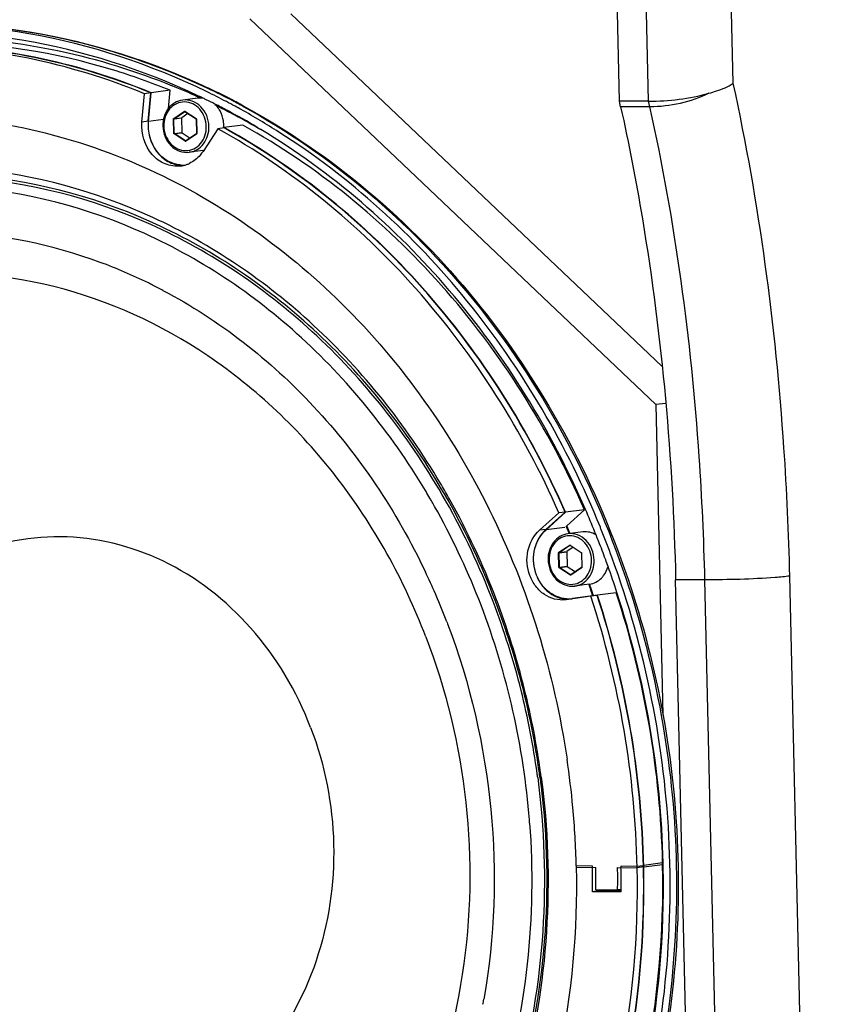
# Paper-space layout '13000479_1' of a CAD drawing. Units: millimetres. Extents: x 0 to 297, y 0 to 210.
# Drawn here: x 255 to 258, y 28 to 32 of the extents above; entities that cross this region are included whole.
import ezdxf

# ---------------------------------------------------------------- set-up
doc = ezdxf.new("R2010")
doc.units = ezdxf.units.MM
doc.header["$LTSCALE"] = 16.335
doc.layers.get('0').update_dxf_attribs({"linetype": 'CONTINUOUS'})

psp = doc.layouts.new('13000479_1')

# ---------------------------------------------------------------- linework, layer by layer
at = {"color": 7, "linetype": 'CONTINUOUS'}
for p, q in [((257.459334, 31.743389), (257.362604, 35.935334)), ((257.659287, 30.50355), (255.923851, 32.151469)), ((257.629492, 30.326321), (255.732618, 32.127538)), ((255.227924, 31.645582), (255.240125, 31.778288)), ((255.269546, 31.78197), (255.240125, 31.778288)), ((255.257344, 31.649264), (255.269546, 31.78197)), ((255.258644, 31.649056), (255.270956, 31.782966)), ((255.359218, 31.794011), (255.270956, 31.782966)), ((255.351422, 31.709221), (255.359218, 31.794011)), ((255.487653, 31.757245), (255.418515, 31.748593)), ((257.595931, 31.742973), (257.459334, 31.743389)), ((257.465106, 31.717419), (257.459334, 31.743389)), ((255.443073, 31.68552), (255.413722, 31.666084)), ((255.428368, 31.694993), (255.428772, 31.69494)), ((255.428772, 31.69494), (255.428908, 31.694875)), ((255.428975, 31.694834), (255.480719, 31.660647)), ((255.413099, 31.664794), (255.414655, 31.597374)), ((255.481413, 31.659259), (255.482969, 31.591838)), ((255.415338, 31.596071), (255.453082, 31.571134)), ((255.4827, 31.590853), (255.482541, 31.590838)), ((255.58199, 31.614657), (255.51324, 31.509018)), ((255.611411, 31.618339), (255.58199, 31.614657)), ((255.610977, 31.620218), (255.609606, 31.618113)), ((255.699238, 31.631264), (255.610977, 31.620218)), ((255.612123, 31.619585), (255.610977, 31.620218)), ((255.432205, 31.557309), (255.431852, 31.557176)), ((255.482393, 31.590543), (255.432205, 31.557309)), ((255.515727, 31.512839), (255.449061, 31.504497)), ((257.67557, 30.332088), (257.629492, 30.326321)), ((257.629492, 30.326321), (257.662967, 28.875647)), ((256.555416, 29.920078), (256.552696, 29.924631)), ((256.576302, 29.88456), (256.57321, 29.889881)), ((256.577682, 29.882178), (256.576302, 29.88456)), ((257.086029, 29.739289), (257.17694, 29.819992)), ((257.115449, 29.742971), (257.206361, 29.823674)), ((257.116272, 29.741776), (257.208009, 29.823211)), ((257.206361, 29.823674), (257.17694, 29.819992)), ((257.29627, 29.834256), (257.208009, 29.823211)), ((257.21299, 29.760328), (257.29627, 29.834256)), ((257.211352, 29.755752), (257.210402, 29.757952)), ((257.214626, 29.757146), (257.213201, 29.760441)), ((257.288015, 29.731446), (257.218877, 29.722794)), ((257.225045, 29.723665), (257.224408, 29.725175)), ((257.228722, 29.724126), (257.227689, 29.726573)), ((257.346202, 29.727933), (257.344931, 29.73108)), ((257.351649, 29.714369), (257.350244, 29.71788)), ((257.243436, 29.659721), (257.214085, 29.640285)), ((257.228731, 29.669194), (257.229135, 29.669141)), ((257.229135, 29.669141), (257.229271, 29.669076)), ((257.229337, 29.669035), (257.281082, 29.634848)), ((257.213462, 29.638995), (257.215017, 29.571575)), ((257.281776, 29.63346), (257.283332, 29.566039)), ((257.215701, 29.570272), (257.253445, 29.545335)), ((257.395166, 29.600849), (257.394035, 29.603924)), ((257.232567, 29.53151), (257.232215, 29.531377)), ((257.282756, 29.564744), (257.232567, 29.53151)), ((257.283063, 29.565054), (257.282904, 29.565039)), ((257.318562, 29.48735), (257.249424, 29.478698)), ((257.497114, 29.518666), (257.497981, 29.51612)), ((257.920749, 20.896725), (257.722032, 29.508384)), ((257.325951, 29.431281), (257.210391, 29.414876)), ((257.356215, 29.436597), (257.239607, 29.420043)), ((257.355372, 29.434962), (257.325951, 29.431281)), ((257.337934, 29.435394), (257.338361, 29.434123)), ((257.444477, 29.447642), (257.356215, 29.436597)), ((257.356623, 29.435358), (257.356215, 29.436597)), ((257.210391, 29.414876), (257.208143, 29.414585)), ((257.239607, 29.420043), (257.237377, 29.419755)), ((256.652468, 29.312151), (256.653642, 29.309083)), ((256.653642, 29.309083), (256.656488, 29.30161)), ((257.33314, 28.171248), (257.257344, 28.171957)), ((257.257344, 28.171957), (257.257411, 28.168963)), ((257.257344, 28.171953), (257.257411, 28.168963)), ((257.257411, 28.168963), (257.257475, 28.165967)), ((257.257475, 28.165969), (257.348985, 28.165113)), ((257.333272, 28.16526), (257.33314, 28.171248)), ((257.450925, 28.164159), (257.542367, 28.163304)), ((257.542235, 28.169292), (257.466438, 28.170001)), ((257.466438, 28.170001), (257.46657, 28.164013)), ((257.571047, 28.172898), (257.542235, 28.169292)), ((257.542313, 28.165764), (257.542235, 28.169292)), ((257.542367, 28.163302), (257.542313, 28.165764)), ((257.571787, 28.166985), (257.542367, 28.163304)), ((257.571773, 28.165489), (257.573126, 28.165476)), ((257.571819, 28.16546), (257.571787, 28.166984)), ((257.661189, 28.185504), (257.572928, 28.174459)), ((257.573093, 28.166997), (257.572928, 28.174459)), ((257.573126, 28.165476), (257.573093, 28.167028)), ((257.661387, 28.176521), (257.573126, 28.165476)), ((257.661291, 28.180995), (257.661189, 28.185504)), ((257.661291, 28.180995), (257.661189, 28.185499)), ((257.661387, 28.176519), (257.661291, 28.180995)), ((257.664171, 28.176607), (257.66396, 28.185586)), ((257.363522, 28.055177), (257.334102, 28.051495)), ((257.467474, 28.050247), (257.334102, 28.051495)), ((257.348953, 28.060337), (257.450971, 28.059383)), ((257.363522, 28.055177), (257.363553, 28.0602)), ((257.467511, 28.054204), (257.363522, 28.055177)), ((257.36484, 28.056661), (257.36486, 28.060188)), ((257.391063, 28.059943), (257.36484, 28.056661)), ((257.467525, 28.055701), (257.36484, 28.056661)), ((257.467517, 28.061453), (257.450971, 28.059383)), ((257.572772, 28.066072), (257.572779, 28.072626)), ((257.574081, 28.067287), (257.574086, 28.072642))]:
    psp.add_line(p, q, dxfattribs=at)
at = {"color": 9, "linetype": 'CONTINUOUS'}
for p, q in [((257.595931, 31.742973), (257.499201, 35.934919)), ((257.991363, 31.826783), (257.897683, 35.886549)), ((257.601703, 31.717003), (257.595931, 31.742973)), ((255.376263, 31.662785), (255.426452, 31.696018)), ((255.377682, 31.661574), (255.427871, 31.694808)), ((255.427871, 31.694808), (255.428363, 31.695021)), ((255.427871, 31.694808), (255.428807, 31.694925)), ((255.429066, 31.695994), (255.480811, 31.661807)), ((257.601703, 31.717003), (257.465106, 31.717419)), ((255.257344, 31.649264), (255.227924, 31.645582)), ((255.328199, 31.65776), (255.258644, 31.649056)), ((255.375016, 31.660204), (255.377059, 31.660284)), ((255.376572, 31.592784), (255.375016, 31.660204)), ((255.377059, 31.660284), (255.413099, 31.664794)), ((255.378615, 31.592863), (255.377059, 31.660284)), ((255.377682, 31.661574), (255.413722, 31.666084)), ((255.480811, 31.661807), (255.481196, 31.661498)), ((255.481196, 31.661498), (255.481668, 31.660917)), ((255.482177, 31.659201), (255.481415, 31.659259)), ((255.481668, 31.660917), (255.482161, 31.659466)), ((255.482177, 31.659201), (255.483733, 31.591781)), ((255.376572, 31.592784), (255.378615, 31.592863)), ((255.378615, 31.592863), (255.414655, 31.597374)), ((255.379298, 31.591561), (255.415338, 31.596071)), ((255.431042, 31.557374), (255.379298, 31.591561)), ((255.483733, 31.591781), (255.482971, 31.591838)), ((255.48366, 31.591001), (255.483015, 31.589671)), ((255.781854, 31.610615), (255.78418, 31.60925)), ((255.429683, 31.555991), (255.377939, 31.590178)), ((255.431042, 31.557374), (255.432179, 31.557516)), ((255.431275, 31.557292), (255.431208, 31.557371)), ((255.431857, 31.557148), (255.431275, 31.557292)), ((255.482486, 31.5892), (255.432297, 31.555967)), ((255.483015, 31.589671), (255.482677, 31.589341)), ((256.648738, 29.874721), (256.646741, 29.878251)), ((257.204533, 29.752821), (257.116272, 29.741776)), ((257.115449, 29.742971), (257.086029, 29.739289)), ((257.176626, 29.636986), (257.226815, 29.670219)), ((257.178045, 29.635775), (257.228234, 29.669009)), ((257.228234, 29.669009), (257.228726, 29.669222)), ((257.228234, 29.669009), (257.22917, 29.669126)), ((257.229429, 29.670195), (257.281173, 29.636008)), ((257.175379, 29.634405), (257.177422, 29.634485)), ((257.176935, 29.566985), (257.175379, 29.634405)), ((257.177422, 29.634485), (257.213462, 29.638995)), ((257.178977, 29.567064), (257.177422, 29.634485)), ((257.178045, 29.635775), (257.214085, 29.640285)), ((257.281173, 29.636008), (257.281558, 29.635699)), ((257.281558, 29.635699), (257.282031, 29.635118)), ((257.28254, 29.633402), (257.281778, 29.63346)), ((257.282031, 29.635118), (257.282524, 29.633667)), ((257.28254, 29.633402), (257.284096, 29.565982)), ((257.178977, 29.567064), (257.215017, 29.571575)), ((257.179661, 29.565762), (257.215701, 29.570272)), ((257.176935, 29.566985), (257.178977, 29.567064)), ((257.230046, 29.530192), (257.178302, 29.564379)), ((257.231405, 29.531575), (257.179661, 29.565762)), ((257.231405, 29.531575), (257.232542, 29.531717)), ((257.231638, 29.531493), (257.231571, 29.531572)), ((257.23222, 29.531349), (257.231638, 29.531493)), ((257.282849, 29.563401), (257.23266, 29.530168)), ((257.283378, 29.563872), (257.28304, 29.563542)), ((257.284096, 29.565982), (257.283334, 29.56604)), ((257.284022, 29.565202), (257.283378, 29.563872)), ((258.454303, 20.91403), (258.255586, 29.525689)), ((257.858629, 29.507969), (257.722032, 29.508384)), ((258.057346, 20.896309), (257.858629, 29.507969))]:
    psp.add_line(p, q, dxfattribs=at)
for centre, radius, start, end in [((254.157071, 28.855182), 3.198479, 65.371496, 67.744164), ((254.114176, 28.810735), 3.312687, 62.326248, 64.555998), ((254.147163, 28.833209), 3.222583, 65.177683, 65.374162), ((254.102777, 28.788735), 3.337465, 61.95773, 62.32836), ((254.097272, 28.778412), 3.349164, 61.404334, 61.957623), ((254.134823, 28.807332), 3.251252, 63.637919, 63.815186), ((254.128783, 28.795246), 3.264762, 62.328575, 63.637128), ((254.115886, 28.77069), 3.2925, 61.036615, 62.328269), ((255.478802, 31.659123), 0.003376, 1.336054, 5.82764), ((254.099745, 28.741553), 3.325809, 59.617233, 61.036388), ((255.480356, 31.591705), 0.003378, 347.966647, 1.288213), ((255.481142, 31.591227), 0.002432, 303.541265, 309.131364), ((253.656553, 28.201654), 3.447817, 30.49331, 30.678398), ((253.644568, 28.194652), 3.461698, 29.215832, 30.49252), ((253.60294, 28.156426), 3.497059, 20.950915, 29.429643), ((253.59995, 28.15613), 3.510758, 20.951029, 29.409132), ((253.563201, 28.151403), 3.553824, 20.952259, 29.184103), ((257.279165, 29.633324), 0.003376, 1.336054, 5.82764), ((257.281505, 29.565428), 0.002432, 303.541265, 309.131364), ((257.280719, 29.565906), 0.003378, 347.966647, 1.288213), ((253.503707, 28.117884), 3.603513, 14.020577, 20.959032), ((253.500453, 28.117495), 3.617491, 14.015143, 20.959008), ((253.463813, 28.112905), 3.660407, 13.946566, 20.958711), ((253.456717, 28.105963), 3.651992, 7.847293, 14.023437), ((253.453302, 28.105536), 3.666135, 7.847295, 14.018026), ((253.416377, 28.100913), 3.709335, 7.847326, 13.949735), ((253.452165, 28.105249), 3.656598, 7.525867, 7.848633), ((253.448739, 28.10482), 3.670753, 7.524325, 7.848633), ((253.411865, 28.100206), 3.713901, 7.519762, 7.848633)]:
    psp.add_arc(centre, radius, start, end, dxfattribs=at)
at = {"color": 7, "linetype": 'CONTINUOUS'}
for centre, radius, start, end in [((254.083058, 28.803726), 3.316422, 62.338093, 64.127571), ((254.118144, 28.801368), 3.321821, 62.298865, 64.685627), ((255.499237, 31.663606), 0.094353, 80.914633, 97.052148), ((254.095776, 28.820476), 3.261132, 64.418079, 64.64326), ((254.093743, 28.816227), 3.265842, 64.209139, 64.418082), ((254.09148, 28.811546), 3.271041, 63.937545, 64.209123), ((254.086482, 28.801367), 3.282381, 63.156533, 63.937249), ((254.077187, 28.78305), 3.302921, 62.005925, 63.156143), ((254.070972, 28.780541), 3.342569, 61.548446, 62.339114), ((254.107226, 28.780266), 3.345579, 62.091914, 62.301306), ((254.102762, 28.771859), 3.355097, 61.539997, 62.091751), ((255.428342, 31.693878), 0.001146, 56.521377, 60.446009), ((254.069745, 28.768975), 3.318843, 61.628328, 62.006538), ((254.053811, 28.73998), 3.351927, 58.923531, 61.624191), ((254.062932, 28.765678), 3.359467, 60.996365, 61.548644), ((254.038348, 28.722225), 3.409391, 57.539343, 60.989107), ((255.471255, 31.630884), 0.138867, 354.716824, 356.543448), ((255.469955, 31.630957), 0.140169, 356.545876, 1.323431), ((255.390492, 31.577696), 0.138406, 277.175925, 289.427614), ((255.420086, 31.581767), 0.137274, 266.594056, 273.627126), ((255.420121, 31.58098), 0.137986, 267.124122, 271.049645), ((255.389709, 31.579939), 0.140781, 289.42465, 295.18559), ((254.169589, 28.664333), 2.481373, 63.481803, 63.977846), ((254.163603, 28.652403), 2.494721, 62.222542, 63.481113), ((253.67365, 28.201606), 3.355253, 30.210188, 30.808729), ((253.662366, 28.195053), 3.368301, 29.615615, 30.058438), ((253.652253, 28.189313), 3.37993, 28.936493, 29.615483), ((253.58142, 28.152205), 3.459875, 20.953724, 28.906739), ((253.366655, 28.12224), 4.291276, 22.018729, 23.542227), ((253.45147, 28.132335), 4.095388, 22.888256, 23.353396), ((253.455378, 28.132894), 4.095137, 22.902491, 23.36765), ((253.34196, 28.114891), 4.348552, 21.923273, 22.130636), ((257.29956, 29.63917), 0.092996, 95.728101, 97.131343), ((253.350146, 28.115491), 4.309111, 21.830416, 21.974485), ((253.344456, 28.11322), 4.315237, 21.36994, 21.780112), ((253.325294, 28.108269), 4.366485, 20.166991, 21.922235), ((257.228705, 29.668079), 0.001146, 56.521377, 60.446009), ((253.331892, 28.108334), 4.328718, 20.212574, 21.369566), ((253.320049, 28.103948), 4.341347, 19.740445, 20.169655), ((253.307097, 28.099356), 4.355088, 18.049796, 19.739748), ((253.62963, 28.154615), 3.236862, 23.453215, 25.454763), ((253.389377, 28.108536), 4.1619, 18.565002, 19.337199), ((253.393258, 28.109067), 4.161684, 18.584307, 19.347607), ((253.616388, 28.148781), 3.251332, 23.304163, 23.454658), ((253.605556, 28.14419), 3.263097, 20.973131, 23.302956), ((253.171767, 28.069796), 4.3716, 1.225632, 18.145937), ((253.201187, 28.073478), 4.3716, 1.225632, 18.145937), ((253.200771, 28.073426), 4.373324, 1.226392, 18.144704), ((253.289055, 28.084471), 4.373302, 1.323715, 18.161889), ((253.216662, 28.074821), 4.448678, 1.426723, 17.989352), ((253.443639, 28.103399), 3.606, 4.500551, 20.895023), ((257.220445, 29.555882), 0.137185, 266.550277, 277.090298), ((253.254975, 28.080591), 4.003418, 5.214933, 8.463141), ((253.260997, 28.081029), 3.997381, 1.303349, 5.216524), ((253.437428, 28.10327), 3.612202, 4.268136, 4.49487), ((253.256459, 28.078637), 4.077733, 359.618629, 1.217216), ((253.254613, 28.113956), 4.094691, 359.249708, 0.715843), ((253.222637, 28.109916), 4.228636, 359.315284, 0.734985), ((253.214056, 28.073343), 4.253481, 359.839833, 1.221438), ((253.220533, 28.074056), 4.352246, 359.981174, 1.203392), ((253.220045, 28.074004), 4.354041, 359.982071, 1.203755), ((253.242339, 28.07749), 4.422943, 1.12336, 1.284091), ((253.220775, 28.073349), 4.246761, 359.688323, 359.839507), ((253.636863, 28.100958), 3.236315, 349.756963, 350.18178)]:
    psp.add_arc(centre, radius, start, end, dxfattribs=at)
for points, knots in [([(253.842832, 32.084535), (254.127351, 32.12014), (254.715203, 32.107631), (255.274544, 31.92905), (255.538503, 31.804211)], [0, 0, 0, 0, 0.49546137, 1, 1, 1, 1]), ([(255.530241, 31.787737), (255.268148, 31.914838), (254.712431, 32.098505), (254.126588, 32.116991), (253.842837, 32.084385)], [0, 0, 0, 0, 0.50491292, 1, 1, 1, 1]), ([(255.492366, 31.767426), (255.23165, 31.890982), (254.679341, 32.067754), (254.098744, 32.080282), (253.817882, 32.045132)], [0, 0, 0, 0, 0.50477521, 1, 1, 1, 1]), ([(255.269546, 31.78197), (255.093884, 31.853572), (254.731315, 31.964437), (254.354149, 32.004864), (254.167149, 32.006698)], [0, 0, 0, 0, 0.50356388, 1, 1, 1, 1]), ([(255.270956, 31.782966), (255.095091, 31.854723), (254.73208, 31.965832), (254.354426, 32.006354), (254.167186, 32.008195)], [0, 0, 0, 0, 0.50356863, 1, 1, 1, 1]), ([(255.359218, 31.794011), (255.27131, 31.829879), (254.918316, 31.955806), (254.541564, 32.015796), (254.261905, 32.019169)], [0, 0, 0, 0, 0.25343847, 1, 1, 1, 1]), ([(255.240125, 31.778288), (255.064464, 31.84989), (254.701895, 31.960756), (254.324729, 32.001183), (254.137729, 32.003017)], [0, 0, 0, 0, 0.50356388, 1, 1, 1, 1]), ([(257.877434, 31.780035), (257.889356, 31.783337), (257.92857, 31.795354), (257.967653, 31.810512), (257.991363, 31.826783)], [0, 0, 0, 0, 0.30079487, 1, 1, 1, 1]), ([(255.418515, 31.748593), (255.40544, 31.746957), (255.379319, 31.737867), (255.348418, 31.709583), (255.329028, 31.670997), (255.325133, 31.641887), (255.32547, 31.627266)], [0, 0, 0, 0, 0.23728898, 0.48171506, 0.73662098, 1, 1, 1, 1]), ([(255.593177, 31.69783), (255.591534, 31.700829), (255.584622, 31.71237), (255.575882, 31.722833), (255.568518, 31.729644)], [0, 0, 0, 0, 0.25423378, 1, 1, 1, 1]), ([(255.610087, 31.634194), (255.609958, 31.639758), (255.608156, 31.661767), (255.601104, 31.68336), (255.593177, 31.69783)], [0, 0, 0, 0, 0.25223377, 1, 1, 1, 1]), ([(255.701618, 31.721493), (256.11542, 31.497192), (256.87036, 30.853526), (257.33809, 29.985454), (257.497114, 29.518666)], [0, 0, 0, 0, 0.48835438, 1, 1, 1, 1]), ([(257.465106, 31.717419), (257.503619, 31.54412), (257.64393, 30.815296), (257.709011, 30.072684), (257.722032, 29.508384)], [0, 0, 0, 0, 0.23926193, 1, 1, 1, 1]), ([(254.173304, 31.676219), (254.353157, 31.67254), (254.716011, 31.627797), (255.421298, 31.393345), (256.222586, 30.832661), (256.913785, 29.853472), (257.154873, 29.072506), (257.214799, 28.669787)], [0, 0, 0, 0, 0.11670972, 0.23526806, 0.47961931, 0.73584628, 1, 1, 1, 1]), ([(255.407781, 31.440375), (255.38407, 31.437408), (255.332902, 31.444896), (255.248628, 31.507399), (255.223085, 31.592952), (255.227924, 31.645582)], [0, 0, 0, 0, 0.23445065, 0.48147011, 1, 1, 1, 1]), ([(255.257344, 31.649264), (255.252878, 31.600686), (255.273763, 31.522586), (255.345541, 31.45814), (255.391045, 31.444281), (255.413198, 31.443168)], [0, 0, 0, 0, 0.51689585, 0.76496712, 1, 1, 1, 1]), ([(255.411931, 31.444735), (255.390062, 31.446035), (255.345252, 31.460074), (255.274711, 31.524035), (255.254235, 31.601098), (255.258644, 31.649056)], [0, 0, 0, 0, 0.23508475, 0.48320876, 1, 1, 1, 1]), ([(255.32547, 31.627266), (255.325864, 31.610203), (255.332899, 31.576332), (255.360603, 31.533792), (255.401603, 31.506511), (255.433911, 31.502601), (255.449061, 31.504497)], [0, 0, 0, 0, 0.26327711, 0.51982174, 0.76447911, 1, 1, 1, 1]), ([(255.482541, 31.590838), (255.482531, 31.590843), (255.482509, 31.590853), (255.482489, 31.590866), (255.482479, 31.590874)], [0, 0, 0, 0, 0.47420084, 1, 1, 1, 1]), ([(257.17694, 29.819992), (257.009855, 30.199104), (256.570738, 30.897946), (255.929143, 31.422772), (255.58199, 31.614657)], [0, 0, 0, 0, 0.51087823, 1, 1, 1, 1]), ([(257.206361, 29.823674), (257.039276, 30.202786), (256.600159, 30.901628), (255.958564, 31.426454), (255.611411, 31.618339)], [0, 0, 0, 0, 0.51087823, 1, 1, 1, 1]), ([(257.208009, 29.823211), (257.040897, 30.202675), (256.60159, 30.902189), (255.95954, 31.427526), (255.612123, 31.619585)], [0, 0, 0, 0, 0.5108807, 1, 1, 1, 1]), ([(257.29627, 29.834256), (257.129067, 30.213927), (256.689465, 30.913792), (256.046911, 31.439244), (255.699238, 31.631264)], [0, 0, 0, 0, 0.51088819, 1, 1, 1, 1]), ([(257.30075, 29.836282), (257.140263, 30.204617), (256.721813, 30.886571), (256.114337, 31.411787), (255.784014, 31.610835)], [0, 0, 0, 0, 0.51023591, 1, 1, 1, 1]), ([(257.370142, 29.753076), (257.215893, 30.132363), (256.806219, 30.837677), (256.200084, 31.387897), (255.868237, 31.598933)], [0, 0, 0, 0, 0.51008204, 1, 1, 1, 1]), ([(255.51324, 31.509018), (255.509228, 31.502853), (255.492168, 31.479931), (255.468808, 31.461563), (255.449619, 31.452541)], [0, 0, 0, 0, 0.25754524, 1, 1, 1, 1]), ([(256.552696, 29.924631), (256.390517, 30.195616), (255.994921, 30.684761), (255.220042, 31.190336), (254.34549, 31.400255), (253.463678, 31.284676), (252.672041, 30.856786), (252.051778, 30.167997), (251.658699, 29.293301), (251.570581, 28.646755), (251.570653, 28.320331)], [0, 0, 0, 0, 0.12978949, 0.25408151, 0.37375376, 0.49165274, 0.61143451, 0.73589659, 0.86584773, 1, 1, 1, 1]), ([(255.258214, 30.894156), (255.184756, 30.930019), (254.889145, 31.056839), (254.567088, 31.122772), (254.327505, 31.132198)], [0, 0, 0, 0, 0.25424953, 1, 1, 1, 1]), ([(256.554525, 29.242001), (256.452258, 29.508778), (256.176203, 30.007254), (255.570666, 30.584708), (254.836093, 30.921861), (254.305221, 30.956678), (254.052025, 30.925536)], [0, 0, 0, 0, 0.26494745, 0.51968735, 0.76343133, 1, 1, 1, 1]), ([(255.326239, 30.859642), (255.588288, 30.721621), (256.076639, 30.339915), (256.418784, 29.826231), (256.552274, 29.545813)], [0, 0, 0, 0, 0.48813751, 1, 1, 1, 1]), ([(256.01625, 28.818442), (255.951484, 28.98739), (255.767182, 29.298778), (255.349024, 29.624664), (254.84962, 29.74719), (254.352019, 29.636544), (253.943669, 29.315006), (253.684301, 28.842618), (253.604046, 28.293052), (253.676568, 27.922536), (253.742985, 27.74928)], [0, 0, 0, 0, 0.13014963, 0.25391065, 0.37179771, 0.48804008, 0.60798626, 0.73451406, 0.86653195, 1, 1, 1, 1]), ([(257.208144, 29.414576), (257.174222, 29.410336), (257.117813, 29.425729), (257.065853, 29.476468), (257.028595, 29.54419), (257.02021, 29.643505), (257.058629, 29.714966), (257.086029, 29.739289)], [0, 0, 0, 0, 0.23237708, 0.35771595, 0.48808352, 0.75095706, 1, 1, 1, 1]), ([(257.115449, 29.742971), (257.089589, 29.720014), (257.052283, 29.653692), (257.055826, 29.560018), (257.086398, 29.49341), (257.131247, 29.440562), (257.181947, 29.418686), (257.214711, 29.417319)], [0, 0, 0, 0, 0.24730215, 0.50868671, 0.63921811, 0.7654824, 1, 1, 1, 1]), ([(257.21219, 29.418945), (257.179878, 29.420887), (257.130253, 29.443202), (257.086544, 29.495787), (257.056942, 29.56168), (257.05393, 29.653945), (257.090795, 29.71916), (257.116272, 29.741776)], [0, 0, 0, 0, 0.23479871, 0.36115778, 0.4916947, 0.75289809, 1, 1, 1, 1]), ([(257.218877, 29.722794), (257.205803, 29.721158), (257.179682, 29.712069), (257.148781, 29.683784), (257.12939, 29.645198), (257.125496, 29.616088), (257.125833, 29.601467)], [0, 0, 0, 0, 0.23728898, 0.48171506, 0.73662098, 1, 1, 1, 1]), ([(257.349871, 29.718058), (257.340878, 29.72338), (257.321433, 29.731342), (257.300417, 29.732718), (257.290279, 29.731701)], [0, 0, 0, 0, 0.50633412, 1, 1, 1, 1]), ([(257.540446, 26.916763), (257.661686, 27.353771), (257.763005, 28.275676), (257.581684, 29.184545), (257.424078, 29.613647)], [0, 0, 0, 0, 0.49801438, 1, 1, 1, 1]), ([(257.125833, 29.601467), (257.126227, 29.584404), (257.133262, 29.550533), (257.160966, 29.507993), (257.201966, 29.480712), (257.234274, 29.476802), (257.249424, 29.478698)], [0, 0, 0, 0, 0.26327711, 0.51982174, 0.76447911, 1, 1, 1, 1]), ([(257.375605, 29.515962), (257.379196, 29.519576), (257.39285, 29.535401), (257.401975, 29.554951), (257.405997, 29.570192)], [0, 0, 0, 0, 0.24425668, 1, 1, 1, 1]), ([(257.282904, 29.565039), (257.282893, 29.565044), (257.282872, 29.565054), (257.282852, 29.565067), (257.282842, 29.565075)], [0, 0, 0, 0, 0.47420084, 1, 1, 1, 1]), ([(257.319837, 29.487518), (257.330175, 29.488957), (257.350763, 29.495504), (257.368055, 29.508365), (257.375605, 29.515962)], [0, 0, 0, 0, 0.4935514, 1, 1, 1, 1]), ([(257.497981, 29.51612), (257.640198, 29.097827), (257.7987, 28.217639), (257.692643, 27.32891), (257.573744, 26.907394)], [0, 0, 0, 0, 0.50218478, 1, 1, 1, 1]), ([(256.656488, 29.30161), (256.761639, 29.024456), (256.897391, 28.440089), (256.876197, 27.840431), (256.825778, 27.549093)], [0, 0, 0, 0, 0.50064337, 1, 1, 1, 1]), ([(256.554525, 29.242001), (256.743734, 28.748428), (256.867927, 27.669441), (256.434137, 26.661367), (256.102929, 26.277504)], [0, 0, 0, 0, 0.51042711, 1, 1, 1, 1]), ([(256.01625, 28.818442), (256.082667, 28.645185), (256.155189, 28.27467), (256.074934, 27.725104), (255.815565, 27.252715), (255.407216, 26.931178), (254.909615, 26.820531), (254.410211, 26.943057), (253.992052, 27.268943), (253.80775, 27.580332), (253.742985, 27.74928)], [0, 0, 0, 0, 0.13346805, 0.26548594, 0.39201374, 0.51195992, 0.62820229, 0.74608935, 0.86985037, 1, 1, 1, 1]), ([(257.039612, 28.372105), (257.072157, 27.936028), (256.981094, 27.062818), (256.563881, 26.284128), (256.290283, 25.967416)], [0, 0, 0, 0, 0.51096358, 1, 1, 1, 1]), ([(257.257475, 28.165967), (257.263722, 27.871179), (257.211137, 27.284384), (256.938049, 26.457968), (256.487747, 25.742081), (256.079234, 25.363723), (255.857552, 25.21043)], [0, 0, 0, 0, 0.26044682, 0.51524468, 0.76193022, 1, 1, 1, 1]), ([(257.384043, 26.9138), (257.41256, 27.014184), (257.512005, 27.423165), (257.549121, 27.84702), (257.542367, 28.163302)], [0, 0, 0, 0, 0.24804738, 1, 1, 1, 1]), ([(257.502644, 26.926876), (257.531194, 27.027266), (257.630776, 27.43628), (257.668034, 27.860186), (257.661387, 28.176519)], [0, 0, 0, 0, 0.24804522, 1, 1, 1, 1]), ([(257.509455, 26.924901), (257.53722, 27.024602), (257.634087, 27.43053), (257.670581, 27.850608), (257.664431, 28.164202)], [0, 0, 0, 0, 0.24810033, 1, 1, 1, 1]), ([(257.413463, 26.917482), (257.439716, 27.009896), (257.532373, 27.386012), (257.572237, 27.774926), (257.572772, 28.066072)], [0, 0, 0, 0, 0.2481036, 1, 1, 1, 1]), ([(257.414752, 26.917131), (257.441036, 27.00967), (257.533791, 27.386299), (257.573631, 27.77575), (257.574081, 28.067287)], [0, 0, 0, 0, 0.24810342, 1, 1, 1, 1])]:
    psp.add_open_spline(points, degree=3, knots=knots, dxfattribs=at)
at = {"color": 9, "linetype": 'CONTINUOUS'}
for points, knots in [([(254.297339, 32.10607), (254.403143, 32.10294), (254.829446, 32.067686), (255.247096, 31.940216), (255.537402, 31.80211)], [0, 0, 0, 0, 0.24770039, 1, 1, 1, 1]), ([(253.221131, 31.863914), (253.56083, 31.98888), (254.298912, 32.113402), (255.029115, 31.954235), (255.368472, 31.815381)], [0, 0, 0, 0, 0.49676671, 1, 1, 1, 1]), ([(258.255586, 29.525689), (258.250981, 29.725271), (258.215927, 30.49716), (258.1138, 31.26694), (257.991363, 31.826783)], [0, 0, 0, 0, 0.25835703, 1, 1, 1, 1]), ([(255.528695, 31.625063), (255.528353, 31.639875), (255.522643, 31.669255), (255.500256, 31.706989), (255.466852, 31.733059), (255.42698, 31.742829), (255.387248, 31.734001), (255.354645, 31.708314), (255.33393, 31.670648), (255.329717, 31.641572), (255.330055, 31.626922)], [0, 0, 0, 0, 0.13346698, 0.26361742, 0.38737863, 0.50526602, 0.62150864, 0.74145507, 0.86798349, 1, 1, 1, 1]), ([(255.540949, 31.625542), (255.540553, 31.642686), (255.533532, 31.676654), (255.505972, 31.719255), (255.465375, 31.746519), (255.433428, 31.750459), (255.418515, 31.748593)], [0, 0, 0, 0, 0.26556917, 0.52339976, 0.7672388, 1, 1, 1, 1]), ([(255.426452, 31.696018), (255.426697, 31.695552), (255.427116, 31.694984), (255.427759, 31.694794), (255.427871, 31.694808)], [0, 0, 0, 0, 0.82387353, 1, 1, 1, 1]), ([(255.700267, 31.719042), (256.112617, 31.494264), (256.864938, 30.849913), (257.330791, 29.982585), (257.489314, 29.515997)], [0, 0, 0, 0, 0.4879753, 1, 1, 1, 1]), ([(257.858629, 29.507969), (257.854203, 29.699775), (257.820286, 30.440914), (257.721041, 31.180019), (257.601703, 31.717003)], [0, 0, 0, 0, 0.25858875, 1, 1, 1, 1]), ([(255.376263, 31.662785), (255.376508, 31.662319), (255.376927, 31.661751), (255.377571, 31.66156), (255.377682, 31.661574)], [0, 0, 0, 0, 0.8238736, 1, 1, 1, 1]), ([(255.330055, 31.626922), (255.330397, 31.61211), (255.336106, 31.58273), (255.358494, 31.544996), (255.391898, 31.518926), (255.431769, 31.509156), (255.471502, 31.517984), (255.504105, 31.543671), (255.524819, 31.581337), (255.529033, 31.610413), (255.528695, 31.625063)], [0, 0, 0, 0, 0.13346698, 0.26361742, 0.38737863, 0.50526602, 0.62150864, 0.74145507, 0.86798349, 1, 1, 1, 1]), ([(255.377939, 31.590178), (255.378174, 31.590665), (255.378576, 31.591237), (255.379181, 31.591546), (255.379298, 31.591561)], [0, 0, 0, 0, 0.82103363, 1, 1, 1, 1]), ([(255.449061, 31.504497), (255.461916, 31.506106), (255.487683, 31.515118), (255.518199, 31.54324), (255.537423, 31.58176), (255.541287, 31.610879), (255.540949, 31.625542)], [0, 0, 0, 0, 0.23477624, 0.47826293, 0.73421319, 1, 1, 1, 1]), ([(255.429683, 31.555991), (255.429918, 31.556477), (255.430321, 31.55705), (255.430926, 31.557359), (255.431042, 31.557374)], [0, 0, 0, 0, 0.8210337, 1, 1, 1, 1]), ([(255.431208, 31.557371), (255.431199, 31.557384), (255.431181, 31.55741), (255.431165, 31.557438), (255.431157, 31.557452)], [0, 0, 0, 0, 0.48894849, 1, 1, 1, 1]), ([(256.621829, 29.960795), (256.461326, 30.231346), (256.071561, 30.72166), (255.309718, 31.240157), (254.447498, 31.477902), (253.859334, 31.428268), (253.583459, 31.354845)], [0, 0, 0, 0, 0.26384043, 0.51689224, 0.76056616, 1, 1, 1, 1]), ([(256.658296, 29.880062), (256.501025, 30.158676), (256.113872, 30.664792), (255.345608, 31.201302), (254.470338, 31.446336), (253.873035, 31.392421), (253.593945, 31.315027)], [0, 0, 0, 0, 0.26418964, 0.51736209, 0.76084321, 1, 1, 1, 1]), ([(256.646741, 29.878251), (256.486406, 30.161266), (256.09034, 30.674192), (255.303005, 31.210529), (254.406884, 31.441182), (253.499161, 31.332579), (252.683448, 30.89729), (252.046164, 30.189506), (251.646191, 29.288763), (251.561093, 28.623409), (251.564576, 28.288)], [0, 0, 0, 0, 0.13004916, 0.25454812, 0.37426306, 0.4920467, 0.61165679, 0.73599424, 0.86589236, 1, 1, 1, 1]), ([(257.329057, 29.599264), (257.328716, 29.614076), (257.323006, 29.643456), (257.300618, 29.68119), (257.267214, 29.70726), (257.227343, 29.71703), (257.187611, 29.708202), (257.155007, 29.682515), (257.134293, 29.644849), (257.13008, 29.615773), (257.130418, 29.601123)], [0, 0, 0, 0, 0.13346698, 0.26361742, 0.38737863, 0.50526602, 0.62150864, 0.74145507, 0.86798349, 1, 1, 1, 1]), ([(257.341311, 29.599743), (257.340916, 29.616887), (257.333894, 29.650855), (257.306335, 29.693456), (257.265738, 29.72072), (257.233791, 29.72466), (257.218877, 29.722794)], [0, 0, 0, 0, 0.26556917, 0.52339976, 0.7672388, 1, 1, 1, 1]), ([(257.226815, 29.670219), (257.22706, 29.669753), (257.227479, 29.669185), (257.228122, 29.668995), (257.228234, 29.669009)], [0, 0, 0, 0, 0.82387353, 1, 1, 1, 1]), ([(257.176626, 29.636986), (257.176871, 29.63652), (257.17729, 29.635952), (257.177933, 29.635761), (257.178045, 29.635775)], [0, 0, 0, 0, 0.8238736, 1, 1, 1, 1]), ([(257.130418, 29.601123), (257.13076, 29.586312), (257.136469, 29.556931), (257.158857, 29.519197), (257.192261, 29.493127), (257.232132, 29.483357), (257.271864, 29.492185), (257.304468, 29.517872), (257.325182, 29.555538), (257.329395, 29.584614), (257.329057, 29.599264)], [0, 0, 0, 0, 0.13346698, 0.26361742, 0.38737863, 0.50526602, 0.62150864, 0.74145507, 0.86798349, 1, 1, 1, 1]), ([(257.249424, 29.478698), (257.262279, 29.480307), (257.288046, 29.489319), (257.318561, 29.517441), (257.337786, 29.555961), (257.34165, 29.58508), (257.341311, 29.599743)], [0, 0, 0, 0, 0.23477624, 0.47826293, 0.73421319, 1, 1, 1, 1]), ([(257.178302, 29.564379), (257.178537, 29.564866), (257.178939, 29.565438), (257.179544, 29.565747), (257.179661, 29.565762)], [0, 0, 0, 0, 0.82103363, 1, 1, 1, 1]), ([(257.230046, 29.530192), (257.230281, 29.530678), (257.230684, 29.531251), (257.231289, 29.53156), (257.231405, 29.531575)], [0, 0, 0, 0, 0.8210337, 1, 1, 1, 1]), ([(257.231571, 29.531572), (257.231562, 29.531585), (257.231544, 29.531611), (257.231528, 29.531639), (257.23152, 29.531653)], [0, 0, 0, 0, 0.48894849, 1, 1, 1, 1]), ([(258.255586, 29.525689), (258.232996, 29.522302), (258.100854, 29.511037), (257.968284, 29.507635), (257.858629, 29.507969)], [0, 0, 0, 0, 0.17240137, 1, 1, 1, 1]), ([(257.489314, 29.515997), (257.631334, 29.097984), (257.789856, 28.218647), (257.684903, 27.330632), (257.566764, 26.909324)], [0, 0, 0, 0, 0.50223064, 1, 1, 1, 1]), ([(257.077265, 28.584167), (257.139818, 28.110679), (257.081744, 27.150301), (256.638359, 26.288614), (256.339621, 25.94307)], [0, 0, 0, 0, 0.51114443, 1, 1, 1, 1]), ([(257.087885, 28.585495), (257.150628, 28.110469), (257.092451, 27.146984), (256.647966, 26.282362), (256.348442, 25.935511)], [0, 0, 0, 0, 0.51113247, 1, 1, 1, 1]), ([(257.093825, 28.586237), (257.156703, 28.109906), (257.099862, 27.143878), (256.659302, 26.274734), (256.361705, 25.924151)], [0, 0, 0, 0, 0.51095509, 1, 1, 1, 1])]:
    psp.add_open_spline(points, degree=3, knots=knots, dxfattribs=at)
at = {"color": 7, "linetype": 'CONTINUOUS'}
for points in [[(257.595931, 31.742973), (257.690575, 31.742685), (257.786222, 31.75478), (257.877434, 31.780035)], [(255.413722, 31.666084), (255.413385, 31.665861), (255.413064, 31.66529), (255.413286, 31.664952)], [(255.480719, 31.660647), (255.481077, 31.660411), (255.481426, 31.659844), (255.481227, 31.659464)], [(255.414655, 31.597374), (255.414664, 31.596967), (255.414902, 31.596294), (255.415306, 31.596341)], [(255.482969, 31.591838), (255.482977, 31.591498), (255.482984, 31.591041), (255.4827, 31.590853)], [(257.214085, 29.640285), (257.213748, 29.640062), (257.213427, 29.639491), (257.213649, 29.639153)], [(257.281082, 29.634848), (257.28144, 29.634612), (257.281789, 29.634045), (257.28159, 29.633665)], [(257.215017, 29.571575), (257.215027, 29.571168), (257.215265, 29.570495), (257.215669, 29.570542)], [(257.283332, 29.566039), (257.28334, 29.565699), (257.283346, 29.565242), (257.283063, 29.565054)]]:
    psp.add_open_spline(points, degree=3, dxfattribs=at)
at = {"color": 9, "linetype": 'CONTINUOUS'}
for points in [[(257.877434, 31.780035), (257.792752, 31.738587), (257.695984, 31.716716), (257.601703, 31.717003)], [(255.426452, 31.696018), (255.427179, 31.696499), (255.428339, 31.696474), (255.429066, 31.695994)], [(255.429066, 31.695994), (255.428898, 31.695645), (255.428655, 31.695052), (255.428976, 31.694836)], [(255.375016, 31.660204), (255.374994, 31.661159), (255.375467, 31.662257), (255.376263, 31.662785)], [(255.377059, 31.660284), (255.377049, 31.660716), (255.377255, 31.661415), (255.377688, 31.661419)], [(255.480811, 31.661807), (255.480642, 31.661458), (255.480399, 31.660865), (255.480721, 31.660649)], [(255.377939, 31.590178), (255.377121, 31.590719), (255.376595, 31.591803), (255.376572, 31.592784)], [(255.379298, 31.591561), (255.378923, 31.591809), (255.378545, 31.592379), (255.378735, 31.592786)], [(255.432297, 31.555967), (255.431571, 31.555486), (255.43041, 31.555511), (255.429683, 31.555991)], [(255.432297, 31.555967), (255.432089, 31.556364), (255.431835, 31.557056), (255.432205, 31.557308)], [(255.482486, 31.5892), (255.482278, 31.589597), (255.482024, 31.590289), (255.482394, 31.590541)], [(257.226815, 29.670219), (257.227542, 29.6707), (257.228702, 29.670675), (257.229429, 29.670195)], [(257.229429, 29.670195), (257.22926, 29.669846), (257.229017, 29.669253), (257.229339, 29.669037)], [(257.175379, 29.634405), (257.175357, 29.63536), (257.17583, 29.636458), (257.176626, 29.636986)], [(257.177422, 29.634485), (257.177412, 29.634917), (257.177618, 29.635616), (257.178051, 29.63562)], [(257.281173, 29.636008), (257.281005, 29.635659), (257.280762, 29.635066), (257.281083, 29.63485)], [(257.178302, 29.564379), (257.177483, 29.56492), (257.176958, 29.566004), (257.176935, 29.566985)], [(257.179661, 29.565762), (257.179286, 29.56601), (257.178908, 29.56658), (257.179098, 29.566987)], [(257.23266, 29.530168), (257.231934, 29.529687), (257.230773, 29.529712), (257.230046, 29.530192)], [(257.23266, 29.530168), (257.232452, 29.530565), (257.232198, 29.531257), (257.232568, 29.531509)], [(257.282849, 29.563401), (257.282641, 29.563798), (257.282387, 29.56449), (257.282757, 29.564742)]]:
    psp.add_open_spline(points, degree=3, dxfattribs=at)

doc.saveas('drawing.dxf')
